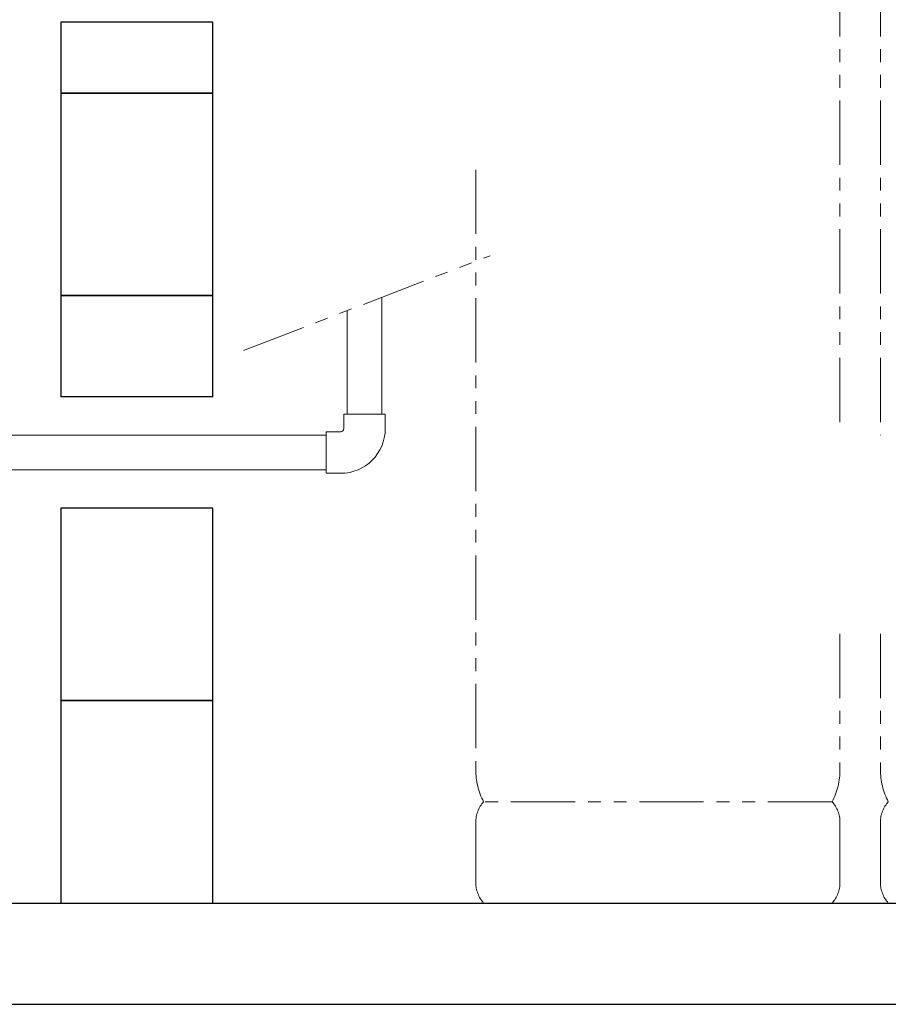
# Model space of a CAD drawing. Units: millimetres. Extents: x 3556 to 15454, y 2950 to 8651.
# Drawn here: x 11931 to 12789, y 2950 to 3922 of the extents above; entities that cross this region are included whole.
import ezdxf

# ---------------------------------------------------------------- set-up
doc = ezdxf.new("R2010")
doc.units = ezdxf.units.MM
doc.linetypes.add('PHANTOM', pattern=[63.5, 31.75, -6.35, 6.35, -6.35, 6.35, -6.35])
doc.layers.add('_0-0_', color=7, linetype='Continuous')
doc.layers.add('CSLAYER17', color=7, linetype='Continuous')
doc.layers.add('図面枠', color=7, linetype='Continuous', lineweight=50)

msp = doc.modelspace()

# ---------------------------------------------------------------- linework, layer by layer
at = {"color": 4, "linetype": 'PHANTOM', "lineweight": 9, "ltscale": 2}
for p, q in [((12741.62, 4223.15), (12741.62, 3513.34)), ((12781.62, 4223.15), (12781.62, 3511.78)), ((12381.62, 3773.95), (12381.62, 3181.62)), ((12741.62, 3315.56), (12741.62, 3181.62)), ((12781.62, 3315.56), (12781.62, 3181.62)), ((12733.85, 3149.58), (12389.39, 3149.58)), ((12381.62, 3129.44), (12381.62, 3069.72)), ((12741.62, 3129.44), (12741.62, 3069.72)), ((12781.62, 3129.44), (12781.62, 3069.72)), ((12733.85, 3049.58), (12389.39, 3049.58))]:
    msp.add_line(p, q, dxfattribs=at)
at = {"linetype": 'PHANTOM', "lineweight": 9, "ltscale": 2}
msp.add_line((12152.14, 3595.38), (12395.73, 3689.01), dxfattribs=at)
at = {"color": 4, "linetype": 'PHANTOM', "lineweight": 9, "ltscale": 2}
for centre, radius, start, end in [((12451.62, 3181.62), 70, 180, 207.24358), ((12671.62, 3181.62), 70, 332.75642, 0), ((12851.62, 3181.62), 70, 180, 207.24358), ((12411.62, 3129.44), 30, 137.8303, 180), ((12711.62, 3129.44), 30, 0, 42.1697), ((12811.62, 3129.44), 30, 137.8303, 180), ((12411.62, 3069.72), 30, 180, 222.1697), ((12711.62, 3069.72), 30, 317.8303, 0), ((12811.62, 3069.72), 30, 180, 222.1697)]:
    msp.add_arc(centre, radius, start, end, dxfattribs=at)
at = {"layer": '_0-0_', "color": 3, "linetype": 'Continuous', "lineweight": 9}
for p, q in [((12251.12, 3518.08), (12251.12, 3532.58)), ((12292.12, 3532.58), (12251.12, 3532.58)), ((12292.12, 3518.08), (12292.12, 3532.58)), ((12233.62, 3474.08), (12233.62, 3515.08)), ((12248.12, 3515.08), (12233.62, 3515.08)), ((12248.12, 3474.08), (12233.62, 3474.08))]:
    msp.add_line(p, q, dxfattribs=at)
for radius in [3, 44]:
    msp.add_arc((12248.12, 3518.08), radius, 270, 0, dxfattribs=at)
at = {"layer": 'CSLAYER17', "color": 3, "linetype": 'Continuous', "lineweight": 9}
for p, q in [((12288.62, 3532.58), (12288.62, 3647.84)), ((12254.62, 3532.58), (12254.62, 3634.77)), ((11816.83, 3511.58), (12233.62, 3511.58)), ((11816.83, 3477.58), (12233.62, 3477.58))]:
    msp.add_line(p, q, dxfattribs=at)
at = {"layer": '図面枠', "lineweight": 25, "ltscale": 0.5}
for p, q in [((12121.62, 3919.6), (11971.62, 3919.6)), ((11971.62, 3919.6), (11971.62, 3849.58)), ((12121.62, 3849.58), (12121.62, 3919.6)), ((12121.62, 3849.58), (11971.62, 3849.58)), ((11971.62, 3849.58), (11971.62, 3649.58)), ((11971.62, 3849.58), (12121.62, 3849.58)), ((12121.62, 3649.58), (12121.62, 3849.58)), ((12121.62, 3649.58), (11971.62, 3649.58)), ((11971.62, 3649.58), (11971.62, 3549.58)), ((11971.62, 3649.58), (12121.62, 3649.58)), ((12121.62, 3549.58), (12121.62, 3649.58)), ((12121.62, 3549.58), (11971.62, 3549.58)), ((12121.62, 3439.58), (11971.62, 3439.58)), ((11971.62, 3439.58), (11971.62, 3249.58)), ((12121.62, 3249.58), (12121.62, 3439.58)), ((12121.62, 3249.58), (11971.62, 3249.58)), ((11971.62, 3249.58), (11971.62, 3049.58)), ((11971.62, 3249.58), (12121.62, 3249.58)), ((12121.62, 3049.58), (12121.62, 3249.58)), ((9871.62, 3049.58), (15271.62, 3049.58)), ((11971.62, 3049.58), (12121.62, 3049.58)), ((9771.62, 2949.58), (15371.62, 2949.58))]:
    msp.add_line(p, q, dxfattribs=at)

doc.saveas('drawing.dxf')
